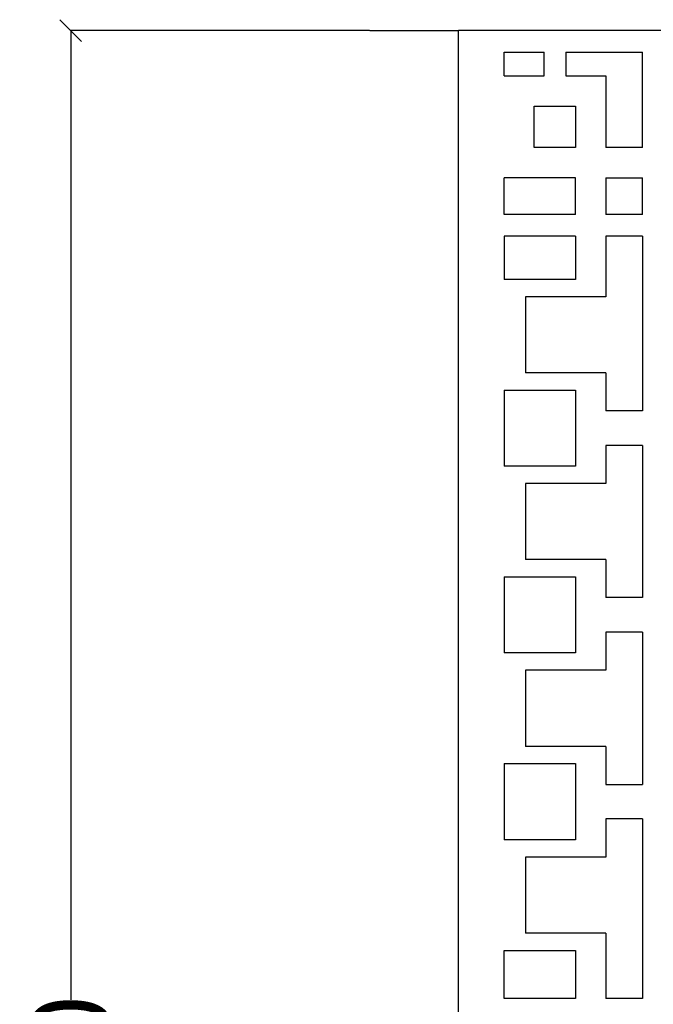
# Model space of a CAD drawing. Units: millimetres. Extents: x 39 to 2661, y -530 to 1039.
# Drawn here: x 39 to 332, y 183 to 638 of the extents above; entities that cross this region are included whole.
import ezdxf

# ---------------------------------------------------------------- set-up
doc = ezdxf.new("R2010")
doc.units = ezdxf.units.MM
doc.styles.get("Standard").update_dxf_attribs({"font": 'Arial.ttf'})
doc.dimstyles.get("Standard").update_dxf_attribs({"dimscale": 2, "dimtxt": 18, "dimasz": 5, "dimexe": 0.18, "dimexo": 0.0625, "dimgap": 0.14, "dimtad": 0, "dimtoh": 1, "dimdec": 0, "dimlfac": -2, "dimzin": 0, "dimdsep": 46, "dimtxsty": 'Standard', "dimblk": 'OBLIQUE', "dimblk1": 'OBLIQUE', "dimblk2": 'OBLIQUE', "dimcen": 2, "dimadec": 0, "dimazin": 0, "dimtfac": 1, "dimtdec": 0, "dimtofl": 0, "dimtmove": 0, "dimatfit": 3, "dimfxl": 1, "dimtolj": 1, "dimtzin": 0, "dimarcsym": 0})

# ---------------------------------------------------------------- blocks, each defined once
blk = doc.blocks.new('_Oblique')
at = {"color": 0, "linetype": 'ByBlock', "lineweight": -2}
blk.add_line((-0.5, -0.5), (0.5, 0.5), dxfattribs=at)
blk = doc.blocks.new('*D6')
at = {"color": 0, "lineweight": -2, "transparency": 16777216}
for p, q in [((200.91, 633.07), (62.52, 633.07)), ((62.88, 633.07), (62.88, 185.41)), ((62.88, -366.93), (62.88, 80.73)), ((200.91, -366.93), (62.52, -366.93))]:
    blk.add_line(p, q, dxfattribs=at)
at = {"layer": 'Defpoints', "color": 0, "transparency": 16777216}
for p in [(62.88, 633.07), (201.03, 633.07), (201.03, -366.93)]:
    blk.add_point(p, dxfattribs=at)
at = {"color": 0, "lineweight": -2, "transparency": 16777216, "xscale": 10, "yscale": 10, "zscale": 10}
for p, rotation in [((62.88, 633.07), 90), ((62.88, -366.93), 270)]:
    blk.add_blockref('_Oblique', p, dxfattribs=dict(at, rotation=rotation))
at = {"color": 0, "transparency": 16777216, "insert": (62.88, 133.07), "char_height": 36, "attachment_point": 5, "rotation": 90}
blk.add_mtext('\\A1;1000', dxfattribs=at)

msp = doc.modelspace()

# ---------------------------------------------------------------- linework, layer by layer
for p, q in [((742.1, 633.07), (242.1, 633.07)), ((242.1, -366.93), (242.1, 633.07)), ((263.1, 612.07), (263.1, 623.07)), ((263.1, 623.07), (281.6, 623.07)), ((281.6, 612.07), (281.6, 623.07)), ((291.6, 623.07), (327.1, 623.07)), ((291.6, 623.07), (291.6, 612.07)), ((327.1, 579.07), (327.1, 623.07)), ((263.1, 612.07), (281.6, 612.07)), ((291.6, 612.07), (310.1, 612.07)), ((310.1, 612.07), (310.1, 579.07)), ((277.1, 598.07), (296.1, 598.07)), ((277.1, 579.07), (277.1, 598.07)), ((296.1, 598.07), (296.1, 579.07)), ((296.1, 579.07), (277.1, 579.07)), ((327.1, 579.07), (310.1, 579.07)), ((263.1, 548.07), (263.1, 565.07)), ((296.1, 565.07), (263.1, 565.07)), ((296.1, 548.07), (296.1, 565.07)), ((310.1, 565.07), (327.1, 565.07)), ((310.1, 565.07), (310.1, 548.07)), ((327.1, 548.07), (327.1, 565.07)), ((296.1, 548.07), (263.1, 548.07)), ((327.1, 548.07), (310.1, 548.07)), ((263.1, 538.07), (263.1, 518.07)), ((296.1, 538.07), (263.1, 538.07)), ((296.1, 538.07), (296.1, 518.07)), ((310.1, 538.07), (310.1, 510.07)), ((327.1, 538.07), (310.1, 538.07)), ((327.1, 538.07), (327.1, 457.38)), ((296.1, 518.07), (263.1, 518.07)), ((273.1, 510.07), (273.1, 474.94)), ((310.1, 510.07), (273.1, 510.07)), ((310.1, 474.94), (273.1, 474.94)), ((310.1, 474.94), (310.1, 457.38)), ((263.1, 466.94), (263.1, 431.82)), ((263.1, 466.94), (296.1, 466.94)), ((296.1, 466.94), (296.1, 431.82)), ((327.1, 457.38), (310.1, 457.38)), ((310.1, 441.38), (310.1, 423.82)), ((327.1, 441.38), (310.1, 441.38)), ((327.1, 441.38), (327.1, 371.13)), ((296.1, 431.82), (263.1, 431.82)), ((273.1, 423.82), (273.1, 388.69)), ((310.1, 423.82), (273.1, 423.82)), ((310.1, 388.69), (273.1, 388.69)), ((310.1, 388.69), (310.1, 371.13)), ((263.1, 380.69), (263.1, 345.57)), ((263.1, 380.69), (296.1, 380.69)), ((296.1, 380.69), (296.1, 345.57)), ((327.1, 371.13), (310.1, 371.13)), ((310.1, 355.13), (310.1, 337.57)), ((327.1, 355.13), (310.1, 355.13)), ((327.1, 355.13), (327.1, 284.88)), ((296.1, 345.57), (263.1, 345.57)), ((273.1, 337.57), (273.1, 302.44)), ((310.1, 337.57), (273.1, 337.57)), ((310.1, 302.44), (273.1, 302.44)), ((310.1, 302.44), (310.1, 284.88)), ((263.1, 294.44), (263.1, 259.32)), ((263.1, 294.44), (296.1, 294.44)), ((296.1, 294.44), (296.1, 259.32)), ((310.1, 284.88), (327.1, 284.88)), ((310.1, 268.88), (310.1, 251.32)), ((327.1, 268.88), (310.1, 268.88)), ((327.1, 268.88), (327.1, 185.91)), ((296.1, 259.32), (263.1, 259.32)), ((273.1, 251.32), (273.1, 216.19)), ((310.1, 251.32), (273.1, 251.32)), ((310.1, 216.19), (273.1, 216.19)), ((310.1, 216.19), (310.1, 185.91)), ((263.1, 185.91), (263.1, 208.19)), ((263.1, 208.19), (296.1, 208.19)), ((296.1, 208.19), (296.1, 185.91)), ((296.1, 185.91), (263.1, 185.91)), ((327.1, 185.91), (310.1, 185.91))]:
    msp.add_line(p, q)
at = {"color": 250}
msp.add_lwpolyline([(201.03, 633.07), (242.1, 633.07)], dxfattribs=at)

# ---------------------------------------------------------------- dimensions: what is measured, and where the dimension line sits
dim = msp.add_linear_dim(base=(62.88, 633.07), p1=(201.03, -366.93), p2=(201.03, 633.07), angle=90, dimstyle='Standard', dxfattribs=at)
dim.commit()
dim.dimension.update_dxf_attribs({"geometry": '*D6', "text_midpoint": (62.88, 133.07)})

doc.saveas('drawing.dxf')
